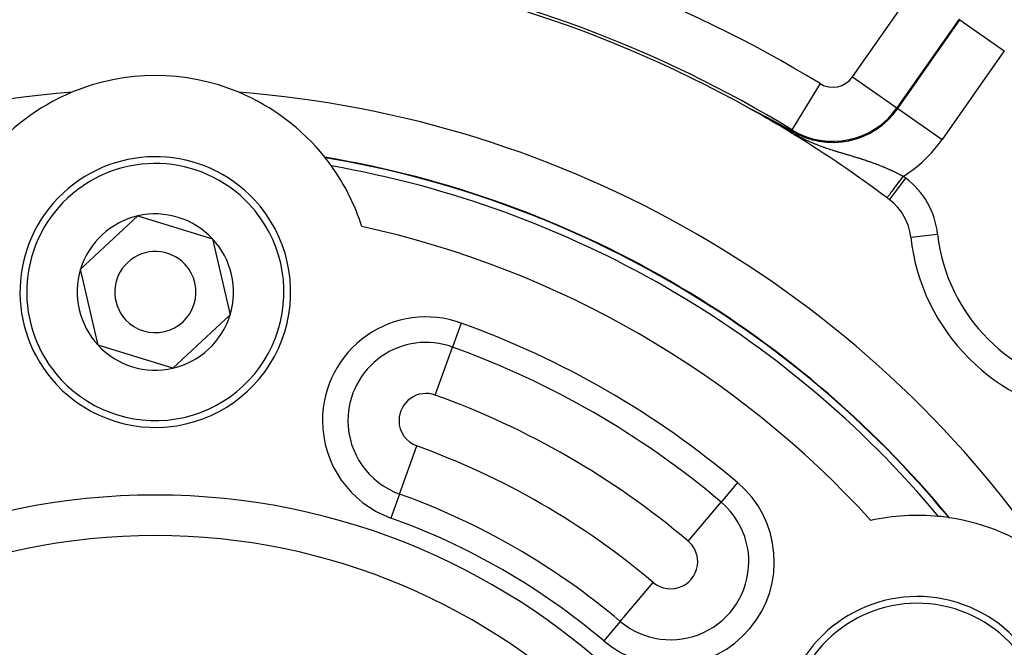
# Model space of a CAD drawing. Extents: x 24 to 816, y -413 to 196.
# Drawn here: x 741 to 777, y -81 to -58 of the extents above; entities that cross this region are included whole.
import ezdxf

# ---------------------------------------------------------------- set-up
doc = ezdxf.new("R2010")
doc.units = 0
doc.linetypes.add('DASHED', pattern=[11.05, 8.7, -2.35])
doc.layers.get('0').update_dxf_attribs({"linetype": 'CONTINUOUS'})
doc.layers.add('NEVIDI', color=4, linetype='DASHED')

msp = doc.modelspace()

# ---------------------------------------------------------------- linework, layer by layer
at = {"color": 2}
for p, q in [((768.002175, -61.134294), (768.002221, -61.134301)), ((768.002221, -61.134301), (768.002577, -61.134385)), ((768.002577, -61.134385), (768.003066, -61.13454)), ((768.003066, -61.13454), (768.003682, -61.134762)), ((768.003682, -61.134762), (768.004421, -61.13505)), ((768.004421, -61.13505), (768.005278, -61.1354)), ((768.005278, -61.1354), (768.006245, -61.135809)), ((768.006245, -61.135809), (768.00732, -61.136276)), ((768.00732, -61.136276), (768.008497, -61.136796)), ((768.011599, -61.140824), (768.008104, -61.138714)), ((768.008497, -61.136796), (768.009772, -61.137369)), ((768.009772, -61.137369), (768.011141, -61.137992)), ((768.011141, -61.137992), (768.012601, -61.138663)), ((768.013149, -61.141706), (768.011599, -61.140824)), ((768.012601, -61.138663), (768.014147, -61.139381)), ((768.014147, -61.139381), (768.014952, -61.139756)), ((768.014952, -61.139756), (768.016693, -61.140574)), ((768.016693, -61.140574), (768.017254, -61.140838)), ((768.017254, -61.140838), (768.017487, -61.140948)), ((768.017487, -61.140948), (768.019275, -61.141795)), ((768.019275, -61.141795), (768.021139, -61.142682)), ((768.021139, -61.142682), (768.023077, -61.143609)), ((768.023077, -61.143609), (768.025085, -61.144574)), ((768.025085, -61.144574), (768.027161, -61.145576)), ((768.027161, -61.145576), (768.029301, -61.146612)), ((768.029301, -61.146612), (768.031502, -61.147681)), ((768.031502, -61.147681), (768.033761, -61.148781)), ((768.033761, -61.148781), (768.036076, -61.149911)), ((768.036076, -61.149911), (768.038441, -61.151069)), ((768.038441, -61.151069), (768.038986, -61.151336)), ((768.038986, -61.151336), (768.040856, -61.152253)), ((768.040856, -61.152253), (768.043316, -61.153462)), ((768.043316, -61.153462), (768.045822, -61.154695)), ((768.045822, -61.154695), (768.046622, -61.155089)), ((768.046622, -61.155089), (768.048371, -61.155951)), ((768.048371, -61.155951), (768.050962, -61.157231)), ((768.050962, -61.157231), (768.053593, -61.158532)), ((768.053593, -61.158532), (768.056264, -61.159855)), ((768.056264, -61.159855), (768.058973, -61.161199)), ((768.058973, -61.161199), (768.061719, -61.162562)), ((768.061719, -61.162562), (768.064034, -61.163713)), ((768.064034, -61.163713), (768.0645, -61.163945)), ((768.0645, -61.163945), (768.067315, -61.165347)), ((768.067315, -61.165347), (768.070162, -61.166766)), ((768.070162, -61.166766), (768.07304, -61.168202)), ((768.07304, -61.168202), (768.075947, -61.169655)), ((768.075947, -61.169655), (768.078347, -61.170855)), ((768.078347, -61.170855), (768.078883, -61.171123)), ((768.078883, -61.171123), (768.081846, -61.172606)), ((768.081846, -61.172606), (768.084834, -61.174103)), ((768.084834, -61.174103), (768.087846, -61.175613)), ((768.087846, -61.175613), (768.09088, -61.177136)), ((768.09088, -61.177136), (768.093936, -61.178671)), ((768.093936, -61.178671), (768.097011, -61.180216)), ((768.097011, -61.180216), (768.100105, -61.181772)), ((768.100105, -61.181772), (768.103216, -61.183337)), ((768.103216, -61.183337), (768.106344, -61.184912)), ((768.106344, -61.184912), (768.109489, -61.186495)), ((768.109489, -61.186495), (768.111136, -61.187325)), ((768.111136, -61.187325), (768.112649, -61.188088)), ((768.112649, -61.188088), (768.115824, -61.189689)), ((768.115824, -61.189689), (768.11812, -61.190847)), ((768.11812, -61.190847), (768.119014, -61.191298)), ((768.119014, -61.191298), (768.122218, -61.192916)), ((768.122218, -61.192916), (768.125436, -61.194541)), ((768.125436, -61.194541), (768.128666, -61.196173)), ((768.128666, -61.196173), (768.131909, -61.197813)), ((768.131909, -61.197813), (768.135164, -61.199459)), ((768.135164, -61.199459), (768.13843, -61.201112)), ((768.13843, -61.201112), (768.141707, -61.202771)), ((768.141707, -61.202771), (768.144422, -61.204147)), ((768.144422, -61.204147), (768.146135, -61.205015)), ((768.146135, -61.205015), (768.148292, -61.206108)), ((768.148292, -61.206108), (768.151598, -61.207784)), ((768.151598, -61.207784), (768.154913, -61.209466)), ((768.154913, -61.209466), (768.155577, -61.209803)), ((768.155577, -61.209803), (768.158237, -61.211153)), ((768.158237, -61.211153), (768.161569, -61.212845)), ((768.161569, -61.212845), (768.164909, -61.214541)), ((768.164909, -61.214541), (768.168255, -61.216242)), ((768.168255, -61.216242), (768.171609, -61.217947)), ((768.171609, -61.217947), (768.174451, -61.219392)), ((768.174451, -61.219392), (768.177913, -61.221154)), ((768.177913, -61.221154), (768.178334, -61.221368)), ((768.178334, -61.221368), (768.181705, -61.223084)), ((768.181705, -61.223084), (768.185081, -61.224803)), ((768.185081, -61.224803), (768.188462, -61.226525)), ((768.188462, -61.226525), (768.191847, -61.22825)), ((768.191847, -61.22825), (768.195236, -61.229977)), ((768.195236, -61.229977), (768.198628, -61.231707)), ((768.198628, -61.231707), (768.202023, -61.233439)), ((768.202023, -61.233439), (768.202937, -61.233905)), ((768.202937, -61.233905), (768.20542, -61.235172)), ((768.20542, -61.235172), (768.208819, -61.236907)), ((768.208819, -61.236907), (768.211654, -61.238354)), ((768.211654, -61.238354), (768.212221, -61.238644)), ((768.212221, -61.238644), (768.215623, -61.240382)), ((768.215623, -61.240382), (768.219026, -61.24212)), ((768.219026, -61.24212), (768.22243, -61.24386)), ((768.22243, -61.24386), (768.225835, -61.245599)), ((768.225835, -61.245599), (768.229239, -61.24734)), ((768.229239, -61.24734), (768.231595, -61.248544)), ((768.231595, -61.248544), (768.232642, -61.24908)), ((768.232642, -61.24908), (768.236045, -61.25082)), ((768.236045, -61.25082), (768.239447, -61.252561)), ((768.239447, -61.252561), (768.242848, -61.254301)), ((768.242848, -61.254301), (768.24554, -61.255679)), ((768.24554, -61.255679), (768.246249, -61.256042)), ((768.246249, -61.256042), (768.249648, -61.257782)), ((768.249648, -61.257782), (768.253045, -61.259522)), ((768.253045, -61.259522), (768.256442, -61.261261)), ((768.256442, -61.261261), (768.259836, -61.263)), ((768.259836, -61.263), (768.260097, -61.263134)), ((768.260097, -61.263134), (768.263229, -61.264739)), ((768.263229, -61.264739), (768.26662, -61.266477)), ((768.26662, -61.266477), (768.270009, -61.268214)), ((768.270009, -61.268214), (768.273395, -61.269951)), ((768.273395, -61.269951), (768.27678, -61.271687)), ((768.27678, -61.271687), (768.279316, -61.272988)), ((768.279316, -61.272988), (768.280161, -61.273422)), ((768.280161, -61.273422), (768.28354, -61.275156)), ((768.28354, -61.275156), (768.286917, -61.276889)), ((768.286917, -61.276889), (768.288671, -61.277789)), ((768.288671, -61.277789), (768.29029, -61.278621)), ((768.29029, -61.278621), (768.29366, -61.280351)), ((768.29366, -61.280351), (768.297027, -61.282081)), ((768.297027, -61.282081), (768.300391, -61.283809)), ((768.300391, -61.283809), (768.303751, -61.285536)), ((768.303751, -61.285536), (768.307107, -61.287261)), ((768.307107, -61.287261), (768.31046, -61.288985)), ((768.31046, -61.288985), (768.313226, -61.290407)), ((768.313226, -61.290407), (768.317153, -61.292427)), ((768.317153, -61.292427), (768.320493, -61.294145)), ((768.320493, -61.294145), (768.323829, -61.295862)), ((768.323829, -61.295862), (768.32716, -61.297577)), ((768.32716, -61.297577), (768.330487, -61.299289)), ((768.330487, -61.299289), (768.33381, -61.301)), ((768.33381, -61.301), (768.337127, -61.302709)), ((768.337127, -61.302709), (768.33773, -61.303019)), ((768.33773, -61.303019), (768.34044, -61.304415)), ((768.34044, -61.304415), (768.343748, -61.30612)), ((768.343748, -61.30612), (768.345527, -61.307037)), ((768.345527, -61.307037), (768.347051, -61.307822)), ((768.347051, -61.307822), (768.350349, -61.309522)), ((768.350349, -61.309522), (768.353642, -61.31122)), ((768.353642, -61.31122), (768.35693, -61.312916)), ((768.35693, -61.312916), (768.360213, -61.314609)), ((768.360213, -61.314609), (768.36349, -61.3163)), ((768.36349, -61.3163), (768.366762, -61.317989)), ((768.366762, -61.317989), (768.370028, -61.319675)), ((768.370028, -61.319675), (768.373289, -61.321358)), ((768.373289, -61.321358), (768.37381, -61.321628)), ((768.37381, -61.321628), (768.376544, -61.32304)), ((768.376544, -61.32304), (768.379793, -61.324718)), ((768.379793, -61.324718), (768.380973, -61.325328)), ((768.380973, -61.325328), (768.383037, -61.326394)), ((768.383037, -61.326394), (768.386274, -61.328067)), ((768.386274, -61.328067), (768.389506, -61.329738)), ((768.389506, -61.329738), (768.392732, -61.331406)), ((768.392732, -61.331406), (768.395951, -61.333071)), ((768.395951, -61.333071), (768.399165, -61.334733)), ((768.399165, -61.334733), (768.401987, -61.336194)), ((768.401987, -61.336194), (768.402372, -61.336393)), ((768.402372, -61.336393), (768.405572, -61.338049)), ((768.405572, -61.338049), (768.408766, -61.339703)), ((768.408766, -61.339703), (768.411954, -61.341353)), ((768.411954, -61.341353), (768.41499, -61.342926)), ((768.41499, -61.342926), (768.415135, -61.343)), ((768.415135, -61.343), (768.418309, -61.344645)), ((768.418309, -61.344645), (768.421476, -61.346286)), ((768.421476, -61.346286), (768.424637, -61.347924)), ((768.424637, -61.347924), (768.42779, -61.349558)), ((768.42779, -61.349558), (768.43002, -61.350714)), ((768.43002, -61.350714), (768.430937, -61.351189)), ((768.430937, -61.351189), (768.434076, -61.352817)), ((768.434076, -61.352817), (768.437208, -61.354442)), ((768.437208, -61.354442), (768.440333, -61.356063)), ((768.440333, -61.356063), (768.44345, -61.35768)), ((768.44345, -61.35768), (768.44656, -61.359294)), ((768.44656, -61.359294), (768.448924, -61.360522)), ((768.448924, -61.360522), (768.449662, -61.360905)), ((768.449662, -61.360905), (768.452757, -61.362511)), ((768.452757, -61.362511), (768.455844, -61.364114)), ((768.455844, -61.364114), (768.457897, -61.365181)), ((768.457897, -61.365181), (768.458923, -61.365713)), ((768.458923, -61.365713), (768.461994, -61.367309)), ((768.461994, -61.367309), (768.465057, -61.3689)), ((768.465057, -61.3689), (768.468112, -61.370487)), ((768.468112, -61.370487), (768.471159, -61.372071)), ((768.471159, -61.372071), (768.474198, -61.373651)), ((768.474198, -61.373651), (768.477229, -61.375226)), ((768.477229, -61.375226), (768.480251, -61.376798)), ((768.480251, -61.376798), (768.482835, -61.378142)), ((768.482835, -61.378142), (768.485521, -61.379539)), ((768.485521, -61.379539), (768.486272, -61.37993)), ((768.486272, -61.37993), (768.489269, -61.381489)), ((768.489269, -61.381489), (768.492259, -61.383045)), ((768.492259, -61.383045), (768.49524, -61.384597)), ((768.49524, -61.384597), (768.496863, -61.385442)), ((768.496863, -61.385442), (768.498213, -61.386145)), ((768.498213, -61.386145), (768.501178, -61.387688)), ((768.501178, -61.387688), (768.504134, -61.389228)), ((768.504134, -61.389228), (768.507083, -61.390764)), ((768.507083, -61.390764), (768.510022, -61.392295)), ((768.510022, -61.392295), (768.512953, -61.393823)), ((768.512953, -61.393823), (768.516897, -61.395878)), ((768.516897, -61.395878), (768.518791, -61.396865)), ((768.518791, -61.396865), (768.521696, -61.398381)), ((768.521696, -61.398381), (768.524594, -61.399892)), ((768.524594, -61.399892), (768.527483, -61.401398)), ((768.527483, -61.401398), (768.530363, -61.402901)), ((768.530363, -61.402901), (768.533235, -61.4044)), ((768.533235, -61.4044), (768.536098, -61.405894)), ((768.536098, -61.405894), (768.538952, -61.407384)), ((768.538952, -61.407384), (768.540314, -61.408095)), ((768.540314, -61.408095), (768.541798, -61.40887)), ((768.541798, -61.40887), (768.544635, -61.410352)), ((768.544635, -61.410352), (768.547464, -61.411829)), ((768.547464, -61.411829), (768.550283, -61.413302)), ((768.550283, -61.413302), (768.551024, -61.413689)), ((768.551024, -61.413689), (768.553094, -61.414771)), ((768.553094, -61.414771), (768.555896, -61.416236)), ((768.555896, -61.416236), (768.558689, -61.417696)), ((768.558689, -61.417696), (768.561474, -61.419152)), ((768.561474, -61.419152), (768.564249, -61.420603)), ((768.564249, -61.420603), (768.567016, -61.42205)), ((768.567016, -61.42205), (768.567376, -61.422238)), ((768.567376, -61.422238), (768.569773, -61.423493)), ((768.569773, -61.423493), (768.572521, -61.424931)), ((768.572521, -61.424931), (768.575261, -61.426364)), ((768.575261, -61.426364), (768.577991, -61.427793)), ((768.577991, -61.427793), (768.580712, -61.429218)), ((768.580712, -61.429218), (768.583424, -61.430638)), ((768.583424, -61.430638), (768.585274, -61.431607)), ((768.585274, -61.431607), (768.586127, -61.432053)), ((768.586127, -61.432053), (768.58882, -61.433464)), ((768.58882, -61.433464), (768.591505, -61.43487)), ((768.591505, -61.43487), (768.59418, -61.436272)), ((768.59418, -61.436272), (768.596846, -61.437669)), ((768.596846, -61.437669), (768.599503, -61.439061)), ((768.599503, -61.439061), (768.602151, -61.44045)), ((768.602151, -61.44045), (768.60479, -61.441833)), ((768.60479, -61.441833), (768.60742, -61.443212)), ((768.60742, -61.443212), (768.610042, -61.444587)), ((768.610042, -61.444587), (768.612654, -61.445957)), ((768.612654, -61.445957), (768.615257, -61.447323)), ((768.615257, -61.447323), (768.617851, -61.448685)), ((768.617851, -61.448685), (768.619719, -61.449665)), ((768.619719, -61.449665), (768.620906, -61.450288)), ((768.620906, -61.450288), (768.624792, -61.452328)), ((768.624792, -61.452328), (768.625581, -61.452743)), ((768.625581, -61.452743), (768.628141, -61.454087)), ((768.628141, -61.454087), (768.630691, -61.455426)), ((768.630691, -61.455426), (768.633233, -61.456762)), ((768.633233, -61.456762), (768.635765, -61.458093)), ((768.635765, -61.458093), (768.63829, -61.459419)), ((768.63829, -61.459419), (768.640805, -61.460742)), ((768.640805, -61.460742), (768.643312, -61.46206)), ((768.643312, -61.46206), (768.645811, -61.463374)), ((768.645811, -61.463374), (768.647306, -61.46416)), ((773.45885, -61.124367), (773.459873, -61.125083)), ((773.492471, -61.147908), (773.493494, -61.148624)), ((768.647306, -61.46416), (768.648301, -61.464683)), ((768.648301, -61.464683), (768.650782, -61.465989)), ((768.650782, -61.465989), (768.653254, -61.46729)), ((768.653254, -61.46729), (768.65427, -61.467825)), ((768.65427, -61.467825), (768.655719, -61.468587)), ((768.655719, -61.468587), (768.658174, -61.46988)), ((768.658174, -61.46988), (768.660621, -61.471168)), ((768.660621, -61.471168), (768.66306, -61.472453)), ((768.66306, -61.472453), (768.66549, -61.473733)), ((768.66549, -61.473733), (768.667912, -61.475009)), ((768.667912, -61.475009), (768.670326, -61.47628)), ((768.670326, -61.47628), (768.672731, -61.477548)), ((768.672731, -61.477548), (768.673571, -61.477991)), ((768.673571, -61.477991), (768.675127, -61.478812)), ((768.675127, -61.478812), (768.677516, -61.480071)), ((768.677516, -61.480071), (768.679896, -61.481326)), ((768.679896, -61.481326), (768.682267, -61.482577)), ((768.682267, -61.482577), (768.684631, -61.483824)), ((768.684631, -61.483824), (768.686986, -61.485067)), ((768.686986, -61.485067), (768.689186, -61.486228)), ((768.689186, -61.486228), (768.689333, -61.486306)), ((768.689333, -61.486306), (768.691671, -61.48754)), ((768.691671, -61.48754), (768.694002, -61.488771)), ((768.694002, -61.488771), (768.696324, -61.489997)), ((768.696324, -61.489997), (768.698638, -61.49122)), ((768.698638, -61.49122), (768.699561, -61.491707)), ((768.699561, -61.491707), (768.700943, -61.492438)), ((768.700943, -61.492438), (768.703241, -61.493652)), ((768.703241, -61.493652), (768.70553, -61.494862)), ((768.70553, -61.494862), (768.707811, -61.496068)), ((768.707811, -61.496068), (768.710084, -61.49727)), ((768.710084, -61.49727), (768.712349, -61.498468)), ((768.712349, -61.498468), (768.714606, -61.499662)), ((768.714606, -61.499662), (768.716854, -61.500851)), ((768.716854, -61.500851), (768.719095, -61.502037)), ((768.719095, -61.502037), (768.721327, -61.503219)), ((768.721327, -61.503219), (768.723552, -61.504396)), ((768.723552, -61.504396), (768.724439, -61.504866)), ((768.724439, -61.504866), (768.725285, -61.505314)), ((768.725285, -61.505314), (768.727793, -61.506642)), ((768.727793, -61.506642), (768.727976, -61.506739)), ((768.727976, -61.506739), (768.730177, -61.507904)), ((768.730177, -61.507904), (768.732369, -61.509066)), ((768.732369, -61.509066), (768.734553, -61.510223)), ((768.734553, -61.510223), (768.736729, -61.511376)), ((768.736729, -61.511376), (768.738897, -61.512525)), ((768.738897, -61.512525), (768.741057, -61.513671)), ((768.741057, -61.513671), (768.74321, -61.514812)), ((768.74321, -61.514812), (768.745354, -61.515949)), ((768.745354, -61.515949), (768.74749, -61.517082)), ((768.74749, -61.517082), (768.749619, -61.518211)), ((768.749619, -61.518211), (768.750798, -61.518837)), ((768.750798, -61.518837), (768.75174, -61.519336)), ((768.75174, -61.519336), (768.753853, -61.520458)), ((768.753853, -61.520458), (768.755958, -61.521575)), ((768.755958, -61.521575), (768.758056, -61.522689)), ((768.758056, -61.522689), (768.759997, -61.523719)), ((768.759997, -61.523719), (768.760146, -61.523798)), ((768.760146, -61.523798), (768.762229, -61.524904)), ((768.762229, -61.524904), (768.764304, -61.526006)), ((768.764304, -61.526006), (768.766372, -61.527105)), ((768.766372, -61.527105), (768.768432, -61.528199)), ((768.768432, -61.528199), (768.770485, -61.52929)), ((768.770485, -61.52929), (768.77253, -61.530377)), ((768.77253, -61.530377), (768.774569, -61.531461)), ((768.774569, -61.531461), (768.776149, -61.532301)), ((768.776149, -61.532301), (768.7766, -61.532541)), ((768.7766, -61.532541), (768.778623, -61.533617)), ((768.778623, -61.533617), (768.78064, -61.53469)), ((768.78064, -61.53469), (768.782649, -61.535759)), ((768.782649, -61.535759), (768.784652, -61.536824)), ((768.784652, -61.536824), (768.786647, -61.537886)), ((768.786647, -61.537886), (768.788635, -61.538944)), ((768.788635, -61.538944), (768.790617, -61.539999)), ((768.790617, -61.539999), (768.792591, -61.54105)), ((768.792591, -61.54105), (768.794558, -61.542098)), ((768.794558, -61.542098), (768.796067, -61.542902)), ((768.796067, -61.542902), (768.796519, -61.543143)), ((768.796519, -61.543143), (768.798473, -61.544184)), ((768.798473, -61.544184), (768.80042, -61.545222)), ((768.80042, -61.545222), (768.80122, -61.545648)), ((768.80122, -61.545648), (768.80236, -61.546256)), ((768.80236, -61.546256), (768.804294, -61.547287)), ((768.804294, -61.547287), (768.806221, -61.548314)), ((768.806221, -61.548314), (768.808141, -61.549339)), ((768.808141, -61.549339), (768.810055, -61.550359)), ((768.810055, -61.550359), (768.811963, -61.551377)), ((768.811963, -61.551377), (768.812109, -61.551455)), ((768.812109, -61.551455), (768.813863, -61.552392)), ((768.813863, -61.552392), (768.815758, -61.553403)), ((768.815758, -61.553403), (768.817646, -61.554411)), ((768.817646, -61.554411), (768.819527, -61.555416)), ((768.819527, -61.555416), (768.821402, -61.556417)), ((768.821402, -61.556417), (768.823271, -61.557416)), ((768.823271, -61.557416), (768.825134, -61.558411)), ((768.825134, -61.558411), (768.826063, -61.558907)), ((768.826063, -61.558907), (768.82699, -61.559403)), ((768.82699, -61.559403), (768.82884, -61.560392)), ((768.82884, -61.560392), (768.830684, -61.561378)), ((768.830684, -61.561378), (768.832522, -61.562361)), ((768.832522, -61.562361), (768.832828, -61.562525)), ((768.832828, -61.562525), (768.834354, -61.563341)), ((768.834354, -61.563341), (768.836179, -61.564318)), ((768.836179, -61.564318), (768.837999, -61.565292)), ((768.837999, -61.565292), (768.839813, -61.566263)), ((768.839813, -61.566263), (768.84162, -61.567231)), ((768.84162, -61.567231), (768.843422, -61.568195)), ((768.843422, -61.568195), (768.845218, -61.569158)), ((768.845218, -61.569158), (768.847008, -61.570117)), ((768.847008, -61.570117), (768.848793, -61.571073)), ((768.848793, -61.571073), (768.850571, -61.572026)), ((768.850571, -61.572026), (768.850682, -61.572086)), ((768.850682, -61.572086), (768.852344, -61.572977)), ((768.852344, -61.572977), (768.854111, -61.573925)), ((768.854111, -61.573925), (768.855873, -61.57487)), ((768.855873, -61.57487), (768.857629, -61.575812)), ((768.857629, -61.575812), (768.859379, -61.576751)), ((768.859379, -61.576751), (768.861124, -61.577688)), ((768.861124, -61.577688), (768.862863, -61.578622)), ((768.862863, -61.578622), (768.864596, -61.579553)), ((768.864596, -61.579553), (768.866325, -61.580481)), ((768.866325, -61.580481), (768.868048, -61.581407)), ((768.868048, -61.581407), (768.869765, -61.58233)), ((768.869765, -61.58233), (768.870388, -61.582665)), ((768.870388, -61.582665), (768.871477, -61.583251)), ((768.871477, -61.583251), (768.873184, -61.584169)), ((768.873184, -61.584169), (768.874886, -61.585084)), ((768.874886, -61.585084), (768.875112, -61.585206)), ((768.875112, -61.585206), (768.876582, -61.585997)), ((768.876582, -61.585997), (768.878273, -61.586907)), ((768.878273, -61.586907), (768.879959, -61.587814)), ((768.879959, -61.587814), (768.88164, -61.588719)), ((768.88164, -61.588719), (768.883315, -61.589622)), ((768.883315, -61.589622), (768.883554, -61.58975)), ((768.883554, -61.58975), (768.884986, -61.590522)), ((768.884986, -61.590522), (768.886651, -61.591419)), ((768.886651, -61.591419), (768.888312, -61.592314)), ((768.888312, -61.592314), (768.889967, -61.593207)), ((768.889967, -61.593207), (768.891618, -61.594097)), ((768.891618, -61.594097), (768.893263, -61.594984)), ((768.893263, -61.594984), (768.894904, -61.59587)), ((768.894904, -61.59587), (768.89654, -61.596752)), ((768.89654, -61.596752), (768.898171, -61.597633)), ((768.898171, -61.597633), (768.899449, -61.598323)), ((768.899449, -61.598323), (768.899797, -61.598511)), ((768.899797, -61.598511), (768.901418, -61.599386)), ((768.901418, -61.599386), (768.903034, -61.600259)), ((768.903034, -61.600259), (768.904646, -61.60113)), ((768.904646, -61.60113), (768.906253, -61.601999)), ((768.906253, -61.601999), (768.907855, -61.602865)), ((768.907855, -61.602865), (768.908974, -61.60347)), ((768.908974, -61.60347), (768.909453, -61.603728)), ((768.909453, -61.603728), (768.911046, -61.60459)), ((768.911046, -61.60459), (768.912634, -61.605449)), ((768.912634, -61.605449), (768.914218, -61.606306)), ((768.914218, -61.606306), (768.915797, -61.60716)), ((768.915797, -61.60716), (768.917371, -61.608013)), ((768.917371, -61.608013), (768.918942, -61.608863)), ((768.918942, -61.608863), (768.920507, -61.609711)), ((768.920507, -61.609711), (768.922068, -61.610556)), ((768.922068, -61.610556), (768.923521, -61.611343)), ((768.923521, -61.611343), (768.923625, -61.611399)), ((768.923625, -61.611399), (768.925177, -61.612241)), ((768.925177, -61.612241), (768.926725, -61.613079)), ((768.926725, -61.613079), (768.928269, -61.613916)), ((768.928269, -61.613916), (768.929808, -61.614751)), ((768.929808, -61.614751), (768.931343, -61.615583)), ((768.931343, -61.615583), (768.932873, -61.616413)), ((768.932873, -61.616413), (768.9344, -61.617241)), ((768.9344, -61.617241), (768.935922, -61.618067)), ((768.935922, -61.618067), (768.93744, -61.618891)), ((768.93744, -61.618891), (768.938953, -61.619713)), ((768.938953, -61.619713), (768.940463, -61.620533)), ((768.940463, -61.620533), (768.941969, -61.62135)), ((768.941969, -61.62135), (768.94347, -61.622166)), ((768.94347, -61.622166), (768.944967, -61.622979)), ((768.944967, -61.622979), (768.945608, -61.623327)), ((768.945608, -61.623327), (768.947525, -61.624369)), ((768.947525, -61.624369), (768.948879, -61.625105)), ((768.948879, -61.625105), (768.949435, -61.625407)), ((768.949435, -61.625407), (768.950917, -61.626213)), ((768.950917, -61.626213), (768.952394, -61.627016)), ((768.952394, -61.627016), (768.953868, -61.627818)), ((768.953868, -61.627818), (768.955338, -61.628617)), ((768.955338, -61.628617), (768.956804, -61.629415)), ((768.956804, -61.629415), (768.958266, -61.630211)), ((768.958266, -61.630211), (768.959724, -61.631004)), ((768.959724, -61.631004), (768.961178, -61.631796)), ((768.961178, -61.631796), (768.962629, -61.632586)), ((768.962629, -61.632586), (768.964076, -61.633374)), ((768.964076, -61.633374), (768.96552, -61.63416)), ((768.96552, -61.63416), (768.966959, -61.634945)), ((768.966959, -61.634945), (768.968396, -61.635727)), ((768.968396, -61.635727), (768.969828, -61.636508)), ((768.969828, -61.636508), (768.971257, -61.637287)), ((768.971257, -61.637287), (768.971367, -61.637347)), ((768.971367, -61.637347), (768.972683, -61.638064)), ((768.972683, -61.638064), (768.974105, -61.63884)), ((768.974105, -61.63884), (768.975523, -61.639614)), ((768.975523, -61.639614), (768.976938, -61.640386)), ((768.976938, -61.640386), (768.97835, -61.641156)), ((768.97835, -61.641156), (768.979758, -61.641924)), ((768.979758, -61.641924), (768.981163, -61.642691)), ((768.981163, -61.642691), (768.982565, -61.643457)), ((768.982565, -61.643457), (768.983963, -61.64422)), ((768.983963, -61.64422), (768.985358, -61.644982)), ((768.985358, -61.644982), (768.98675, -61.645742)), ((768.98675, -61.645742), (768.988139, -61.646501)), ((768.988139, -61.646501), (768.989524, -61.647258)), ((768.989524, -61.647258), (768.990389, -61.647731)), ((768.990389, -61.647731), (768.990907, -61.648014)), ((768.990907, -61.648014), (768.992286, -61.648768)), ((768.992286, -61.648768), (768.993662, -61.64952)), ((768.993662, -61.64952), (768.995035, -61.650271)), ((768.995035, -61.650271), (768.996405, -61.651021)), ((768.996405, -61.651021), (768.997772, -61.651769)), ((768.997772, -61.651769), (768.999136, -61.652515)), ((768.999136, -61.652515), (769.000498, -61.653261)), ((769.000498, -61.653261), (769.000886, -61.653473)), ((769.000886, -61.653473), (769.001856, -61.654004)), ((769.001856, -61.654004), (769.003211, -61.654747)), ((769.003211, -61.654747), (769.004564, -61.655487)), ((769.004564, -61.655487), (769.005914, -61.656227)), ((769.005914, -61.656227), (769.007261, -61.656965)), ((769.007261, -61.656965), (769.008605, -61.657702)), ((769.008605, -61.657702), (769.009947, -61.658438)), ((769.009947, -61.658438), (769.011286, -61.659172)), ((769.011286, -61.659172), (769.012622, -61.659905)), ((769.012622, -61.659905), (769.013956, -61.660637)), ((769.013956, -61.660637), (769.015287, -61.661367)), ((769.015287, -61.661367), (769.016616, -61.662096)), ((769.016616, -61.662096), (769.017942, -61.662825)), ((769.017942, -61.662825), (769.018714, -61.663249)), ((769.018714, -61.663249), (769.019265, -61.663552)), ((769.019265, -61.663552), (769.020587, -61.664277)), ((769.020587, -61.664277), (769.021906, -61.665002)), ((769.021906, -61.665002), (769.023222, -61.665726)), ((769.023222, -61.665726), (769.024536, -61.666448)), ((769.024536, -61.666448), (769.025848, -61.667169)), ((769.025848, -61.667169), (769.027158, -61.66789)), ((769.027158, -61.66789), (769.028465, -61.668609)), ((769.028465, -61.668609), (769.02977, -61.669327)), ((769.02977, -61.669327), (769.031073, -61.670045)), ((769.031073, -61.670045), (769.032374, -61.670761)), ((769.032374, -61.670761), (769.033673, -61.671477)), ((769.033673, -61.671477), (769.033858, -61.671579)), ((769.033858, -61.671579), (769.03497, -61.672191)), ((769.03497, -61.672191), (769.036264, -61.672905)), ((769.036264, -61.672905), (769.037557, -61.673618)), ((769.037557, -61.673618), (769.038848, -61.67433)), ((769.038848, -61.67433), (769.040137, -61.675041)), ((769.040137, -61.675041), (769.041424, -61.675751)), ((769.041424, -61.675751), (769.042281, -61.676224)), ((769.042281, -61.676224), (769.042709, -61.676461)), ((769.042709, -61.676461), (769.043993, -61.67717)), ((769.043993, -61.67717), (769.045275, -61.677878)), ((769.045275, -61.677878), (769.046555, -61.678586)), ((769.046555, -61.678586), (769.047834, -61.679292)), ((769.047834, -61.679292), (769.049111, -61.679999)), ((769.049111, -61.679999), (769.050386, -61.680704)), ((769.050386, -61.680704), (769.051388, -61.681259)), ((769.051388, -61.681259), (769.05166, -61.68141)), ((769.05166, -61.68141), (769.052933, -61.682114)), ((769.052933, -61.682114), (769.054204, -61.682818)), ((769.054204, -61.682818), (769.055474, -61.683522)), ((769.055474, -61.683522), (769.056743, -61.684225)), ((769.056743, -61.684225), (769.05801, -61.684928)), ((769.05801, -61.684928), (769.059276, -61.68563)), ((769.059276, -61.68563), (769.060541, -61.686332)), ((769.060541, -61.686332), (769.061804, -61.687034)), ((769.061804, -61.687034), (769.063067, -61.687735)), ((769.063067, -61.687735), (769.064328, -61.688437)), ((769.064328, -61.688437), (769.065589, -61.689137)), ((769.065589, -61.689137), (769.065932, -61.689329)), ((769.065932, -61.689329), (769.066848, -61.689838)), ((769.066848, -61.689838), (769.068107, -61.690539)), ((769.068107, -61.690539), (769.069365, -61.691239)), ((769.069365, -61.691239), (769.070622, -61.691939)), ((769.070622, -61.691939), (769.071878, -61.692639)), ((769.071878, -61.692639), (769.073133, -61.693339)), ((769.073133, -61.693339), (769.074388, -61.694039)), ((769.074388, -61.694039), (769.075642, -61.694739)), ((769.075642, -61.694739), (769.076895, -61.695439)), ((769.076895, -61.695439), (769.078148, -61.696139)), ((769.078148, -61.696139), (769.0794, -61.696839)), ((769.0794, -61.696839), (769.080116, -61.697239)), ((769.080116, -61.697239), (769.080652, -61.697539)), ((769.080652, -61.697539), (769.081904, -61.698239)), ((769.081904, -61.698239), (769.083155, -61.69894)), ((769.083155, -61.69894), (769.084406, -61.699641)), ((769.084406, -61.699641), (769.085656, -61.700341)), ((769.085656, -61.700341), (769.086906, -61.701043)), ((769.086906, -61.701043), (769.088156, -61.701744)), ((769.088156, -61.701744), (769.089406, -61.702446)), ((769.089406, -61.702446), (769.089927, -61.702739)), ((769.089927, -61.702739), (769.090656, -61.703148)), ((769.090656, -61.703148), (769.091906, -61.703851)), ((769.091906, -61.703851), (769.093156, -61.704554)), ((769.093154, -61.70455), (769.261712, -61.798786)), ((769.261712, -61.798786), (769.35711, -61.852482)), ((769.35711, -61.852482), (769.531538, -61.951379)), ((769.531538, -61.951379), (769.56159, -61.968515)), ((769.582985, -61.933488), (769.582334, -61.934554)), ((753.069186, -64.055552), (753.052434, -64.04588)), ((753.052434, -64.04588), (753.069186, -64.055552)), ((743.309809, -67.083093), (745.4224, -65.115787)), ((745.4224, -65.115787), (748.182433, -65.961691)), ((748.182433, -65.961691), (748.829874, -68.774901)), ((743.957251, -69.896303), (743.309809, -67.083093)), ((748.829874, -68.774901), (746.717284, -70.742208)), ((746.717284, -70.742208), (743.957251, -69.896303)), ((774.09045, -76.192184), (774.070444, -76.180634)), ((774.070444, -76.180634), (774.09045, -76.192184))]:
    msp.add_line(p, q, dxfattribs=at)
for centre, radius, start, end in [((746.069842, -100.428997), 60, 10.328438, 169.671562), ((746.069842, -100.428997), 45, 60.815135, 85.90432), ((746.069842, -67.928997), 8, 67.308622, 112.691378), ((746.069842, -100.428997), 40, 94.424964, 145.575036), ((746.069842, -67.928997), 8, 112.691378, 141.494032), ((746.069842, -67.928997), 8, 38.505968, 67.308622), ((746.069842, -100.428997), 40, 34.424964, 85.575036), ((746.069842, -100.428997), 45, 58.448725, 60.815135), ((771.090229, -59.46584), 2.931378, 237.908, 325), ((771.090229, -59.46584), 2.932596, 238.583322, 325), ((771.090229, -59.46584), 2.8928, 238.583322, 325), ((746.069842, -100.428997), 45, 53.084933, 58.421618), ((746.069842, -67.928997), 5, 42.960566, 222.960566), ((746.069842, -100.428997), 38, 39.482477, 80.517523), ((746.069842, -67.928997), 8, 38.329926, 38.461897), ((746.069842, -67.928997), 8, 35.632292, 38.329926), ((746.069842, -67.928997), 8, 17.598424, 35.632292), ((746.069842, -67.928997), 5, 222.960566, 42.960566), ((746.069842, -100.428997), 45, 52.942609, 53.084933), ((771.982273, -66.113609), 2, 6.284676, 52.942609), ((746.069842, -67.928997), 2.886751, 42.960566, 102.960566), ((746.069842, -67.928997), 2.886751, 102.960566, 162.960566), ((746.069842, -67.928997), 2.886751, 342.960566, 42.960566), ((781.425181, -65.073658), 7.5, 186.284676, 263.715324), ((746.069842, -67.928997), 1.5, 42.960566, 222.960566), ((746.069842, -67.928997), 1.5, 222.960566, 42.960566), ((746.069842, -67.928997), 2.886751, 162.960566, 222.960566), ((746.069842, -67.928997), 2.886751, 282.960566, 342.960566), ((746.069842, -67.928997), 2.886751, 222.960566, 282.960566), ((774.215667, -84.178997), 8, 84.367708, 102.401576), ((774.215667, -84.178997), 8, 81.670074, 84.367708), ((774.215667, -84.178997), 8, 81.538103, 81.670074), ((774.215667, -84.178997), 8, 52.691378, 81.494032), ((746.069842, -100.428997), 23.5, 90, 270), ((746.069842, -100.428997), 23.5, 270, 90), ((774.215667, -84.178997), 5, 342.960566, 162.960566)]:
    msp.add_arc(centre, radius, start, end, dxfattribs=at)
at = {"layer": 'NEVIDI', "color": 7, "linetype": 'CONTINUOUS'}
for p, q in [((771.822566, -59.978628), (774.12102, -56.696097)), ((775.758326, -57.842551), (773.459873, -61.125083)), ((773.492471, -61.147908), (775.790925, -57.865377)), ((775.758326, -57.842551), (775.790925, -57.865377)), ((775.790925, -57.865377), (777.428231, -59.011831)), ((777.428231, -59.011831), (775.129777, -62.294362)), ((771.822566, -59.978628), (773.45885, -61.124367)), ((770.624215, -60.228795), (769.582985, -61.933488)), ((768.008104, -61.138714), (768.003202, -61.135454)), ((773.459873, -61.125083), (773.492471, -61.147908)), ((773.493494, -61.148624), (775.129777, -62.294362)), ((769.093156, -61.704554), (769.135826, -61.7362)), ((769.135826, -61.7362), (769.143797, -61.742046)), ((769.143797, -61.742046), (769.196556, -61.780221)), ((769.196556, -61.780221), (769.204953, -61.786214)), ((769.204953, -61.786214), (769.260617, -61.825376)), ((769.260617, -61.825376), (769.269555, -61.831574)), ((769.269555, -61.831574), (769.328662, -61.871932)), ((769.328662, -61.871932), (769.338083, -61.878265)), ((769.338083, -61.878265), (769.338527, -61.878563)), ((769.338527, -61.878563), (769.400153, -61.919313)), ((769.400153, -61.919313), (769.410256, -61.925883)), ((769.410256, -61.925883), (769.474868, -61.967169)), ((769.474868, -61.967169), (769.485753, -61.974001)), ((769.485753, -61.974001), (769.551688, -62.014649)), ((769.551688, -62.014649), (769.562548, -62.021223)), ((769.582334, -61.934554), (769.56159, -61.968515)), ((769.562548, -62.021223), (769.628524, -62.060437)), ((769.628524, -62.060437), (769.638977, -62.066538)), ((769.638977, -62.066538), (769.680827, -62.09066)), ((769.680827, -62.09066), (769.704892, -62.104313)), ((769.704892, -62.104313), (769.714761, -62.109868)), ((769.714761, -62.109868), (769.778663, -62.145204)), ((769.778663, -62.145204), (769.787877, -62.150211)), ((769.787877, -62.150211), (769.84983, -62.183311)), ((769.84983, -62.183311), (769.858442, -62.187835)), ((769.858442, -62.187835), (769.918893, -62.219083)), ((769.918893, -62.219083), (769.927273, -62.223344)), ((769.927273, -62.223344), (769.985783, -62.252633)), ((769.985783, -62.252633), (769.993875, -62.256621)), ((769.993875, -62.256621), (770.039196, -62.278674)), ((770.039196, -62.278674), (770.050653, -62.284174)), ((770.050653, -62.284174), (770.058558, -62.287952)), ((770.058558, -62.287952), (770.113867, -62.313999)), ((770.113867, -62.313999), (770.121827, -62.317693)), ((770.121827, -62.317693), (770.175723, -62.342344)), ((770.175723, -62.342344), (770.183545, -62.34587)), ((770.183545, -62.34587), (770.236385, -62.369356)), ((770.236385, -62.369356), (770.244069, -62.372724)), ((770.244069, -62.372724), (770.250038, -62.375331)), ((770.250038, -62.375331), (770.295994, -62.395171)), ((770.295994, -62.395171), (770.303543, -62.398391)), ((770.303543, -62.398391), (770.354686, -62.41992)), ((770.354686, -62.41992), (770.362144, -62.423018)), ((770.362144, -62.423018), (770.412579, -62.443704)), ((770.412579, -62.443704), (770.416637, -62.445349)), ((770.416637, -62.445349), (770.419966, -62.446696)), ((770.419966, -62.446696), (770.469683, -62.466577)), ((770.469683, -62.466577), (770.477196, -62.469544)), ((770.477196, -62.469544), (770.526254, -62.488687)), ((770.526254, -62.488687), (770.533708, -62.49156)), ((770.533708, -62.49156), (770.582187, -62.510039)), ((770.582187, -62.510039), (770.589563, -62.512819)), ((770.589563, -62.512819), (770.637546, -62.530701)), ((770.637546, -62.530701), (770.644943, -62.533427)), ((770.644943, -62.533427), (770.692456, -62.550751)), ((770.692456, -62.550751), (770.699701, -62.553364)), ((770.699701, -62.553364), (770.746842, -62.570194)), ((770.746842, -62.570194), (770.754031, -62.572734)), ((770.754031, -62.572734), (770.756652, -62.573659)), ((770.756652, -62.573659), (770.800778, -62.589089)), ((770.800778, -62.589089), (770.807898, -62.591556)), ((770.807898, -62.591556), (770.817031, -62.594711)), ((770.817031, -62.594711), (770.854237, -62.607459)), ((770.854237, -62.607459), (770.861323, -62.609868)), ((770.861323, -62.609868), (770.907199, -62.62533)), ((770.907199, -62.62533), (770.914432, -62.627746)), ((770.914432, -62.627746), (770.959976, -62.642836)), ((770.959976, -62.642836), (770.96694, -62.645125)), ((770.96694, -62.645125), (771.012266, -62.659908)), ((771.012266, -62.659908), (771.019202, -62.662153)), ((771.019202, -62.662153), (771.064113, -62.676585)), ((771.064113, -62.676585), (771.071191, -62.678843)), ((771.071191, -62.678843), (771.11578, -62.692977)), ((771.11578, -62.692977), (771.122593, -62.695122)), ((771.122593, -62.695122), (771.166942, -62.709006)), ((771.166942, -62.709006), (771.173733, -62.71112)), ((771.173733, -62.71112), (771.196324, -62.718129)), ((771.196324, -62.718129), (771.217703, -62.724732)), ((771.217703, -62.724732), (771.224637, -62.726868)), ((771.224637, -62.726868), (771.247703, -62.733953)), ((771.247703, -62.733953), (771.268316, -62.740261)), ((771.268316, -62.740261), (771.274995, -62.7423)), ((771.274995, -62.7423), (771.318467, -62.755521)), ((771.318467, -62.755521), (771.325126, -62.757538)), ((771.325126, -62.757538), (771.368239, -62.770563)), ((771.368239, -62.770563), (771.375047, -62.772614)), ((771.375047, -62.772614), (771.417894, -62.785488)), ((771.417894, -62.785488), (771.424493, -62.787466)), ((771.424493, -62.787466), (771.467064, -62.800201)), ((771.467064, -62.800201), (771.473803, -62.802214)), ((771.473803, -62.802214), (771.515993, -62.814795)), ((771.515993, -62.814795), (771.52268, -62.816787)), ((771.52268, -62.816787), (771.564552, -62.82925)), ((771.564552, -62.82925), (771.571329, -62.831266)), ((771.571329, -62.831266), (771.597946, -62.839182)), ((771.597946, -62.839182), (771.61303, -62.843668)), ((771.61303, -62.843668), (771.619657, -62.845638)), ((771.619657, -62.845638), (771.661143, -62.857979)), ((771.661143, -62.857979), (771.667723, -62.859937)), ((771.667723, -62.859937), (771.708906, -62.872202)), ((771.708906, -62.872202), (771.715501, -62.874168)), ((771.715501, -62.874168), (771.722724, -62.876322)), ((771.722724, -62.876322), (771.756457, -62.886397)), ((771.756457, -62.886397), (771.762958, -62.888342)), ((771.762958, -62.888342), (771.803635, -62.900538)), ((771.803635, -62.900538), (771.810085, -62.902477)), ((771.810085, -62.902477), (771.850442, -62.914637)), ((771.850442, -62.914637), (771.856896, -62.916587)), ((771.856896, -62.916587), (771.897061, -62.928758)), ((752.315926, -62.932351), (752.302765, -62.924752)), ((752.362453, -62.959213), (752.351389, -62.952826)), ((771.897061, -62.928758), (771.903436, -62.930696)), ((771.903436, -62.930696), (771.94333, -62.942865)), ((771.94333, -62.942865), (771.949663, -62.944803)), ((771.949663, -62.944803), (771.971201, -62.951411)), ((771.971201, -62.951411), (771.989298, -62.956981)), ((771.989298, -62.956981), (771.995606, -62.958927)), ((771.995606, -62.958927), (772.035038, -62.971141)), ((772.035038, -62.971141), (772.041298, -62.973089)), ((772.041298, -62.973089), (772.080481, -62.985335)), ((772.080481, -62.985335), (772.086695, -62.987286)), ((772.086695, -62.987286), (772.125589, -62.99956)), ((772.125589, -62.99956), (772.131788, -63.001526)), ((772.131788, -63.001526), (772.170591, -63.013899)), ((772.170591, -63.013899), (772.176836, -63.015902)), ((772.176836, -63.015902), (772.215352, -63.028323)), ((772.215352, -63.028323), (772.221482, -63.030311)), ((772.221482, -63.030311), (772.25985, -63.042833)), ((772.25985, -63.042833), (772.26594, -63.044833)), ((772.26594, -63.044833), (772.271599, -63.046695)), ((772.271599, -63.046695), (772.304058, -63.057431)), ((772.304058, -63.057431), (772.310171, -63.059465)), ((772.310171, -63.059465), (772.321106, -63.063112)), ((772.321106, -63.063112), (772.348216, -63.072207)), ((772.348216, -63.072207), (772.354258, -63.074244)), ((772.354258, -63.074244), (772.392068, -63.087084)), ((772.392068, -63.087084), (772.398092, -63.089144)), ((772.398092, -63.089144), (772.435787, -63.102131)), ((772.435787, -63.102131), (772.441757, -63.104203)), ((772.441757, -63.104203), (772.479345, -63.117341)), ((772.479345, -63.117341), (772.485149, -63.119384)), ((772.485149, -63.119384), (772.522715, -63.132706)), ((772.522715, -63.132706), (772.528672, -63.134834)), ((772.528672, -63.134834), (772.565935, -63.148244)), ((772.565935, -63.148244), (772.571862, -63.150393)), ((772.571862, -63.150393), (772.609002, -63.163959)), ((772.609002, -63.163959), (772.614924, -63.166138)), ((772.614924, -63.166138), (772.651058, -63.179533)), ((772.651058, -63.179533), (772.651976, -63.179876)), ((772.651976, -63.179876), (772.657879, -63.182081)), ((772.657879, -63.182081), (772.694825, -63.195988)), ((772.694825, -63.195988), (772.700713, -63.198221)), ((772.700713, -63.198221), (772.73757, -63.212307)), ((772.73757, -63.212307), (772.743472, -63.21458)), ((772.743472, -63.21458), (772.78024, -63.228848)), ((772.78024, -63.228848), (772.786109, -63.231143)), ((772.786109, -63.231143), (772.822868, -63.245627)), ((772.822868, -63.245627), (772.828702, -63.247943)), ((772.828702, -63.247943), (772.865409, -63.262626)), ((772.865409, -63.262626), (772.871054, -63.264902)), ((772.871054, -63.264902), (772.907743, -63.2798)), ((772.907743, -63.2798), (772.913373, -63.282103)), ((772.913373, -63.282103), (772.949786, -63.297113)), ((772.949786, -63.297113), (772.95553, -63.299499)), ((772.95553, -63.299499), (772.961768, -63.302095)), ((772.961768, -63.302095), (772.963919, -63.302991)), ((772.963919, -63.302991), (772.991638, -63.314606)), ((772.991638, -63.314606), (772.997199, -63.316949)), ((772.997199, -63.316949), (773.033299, -63.332275)), ((773.033299, -63.332275), (773.038802, -63.334629)), ((773.038802, -63.334629), (773.074588, -63.350044)), ((773.074588, -63.350044), (773.080093, -63.352432)), ((773.080093, -63.352432), (773.115702, -63.367992)), ((773.115702, -63.367992), (773.121346, -63.370476)), ((773.121346, -63.370476), (773.156641, -63.386121)), ((773.156641, -63.386121), (773.162198, -63.388601)), ((773.162198, -63.388601), (773.197405, -63.404427)), ((773.197405, -63.404427), (773.202976, -63.406948)), ((773.202976, -63.406948), (773.237994, -63.422909)), ((773.237994, -63.422909), (773.24338, -63.425381)), ((773.24338, -63.425381), (773.261875, -63.433903)), ((773.261875, -63.433903), (773.278407, -63.441566)), ((773.278407, -63.441566), (773.283781, -63.444066)), ((773.283781, -63.444066), (773.318624, -63.460385)), ((773.318624, -63.460385), (773.323957, -63.462899)), ((773.323957, -63.462899), (773.358633, -63.479357)), ((773.358633, -63.479357), (773.363942, -63.481893)), ((773.363942, -63.481893), (773.398466, -63.498494)), ((773.398466, -63.498494), (773.403757, -63.501055)), ((773.403757, -63.501055), (773.438122, -63.517792)), ((773.438122, -63.517792), (773.443568, -63.520462)), ((773.443568, -63.520462), (773.477796, -63.537345)), ((773.477796, -63.537345), (773.48306, -63.539957)), ((773.48306, -63.539957), (773.517286, -63.557051)), ((773.517286, -63.557051), (773.522526, -63.559683)), ((773.522526, -63.559683), (773.54578, -63.57142)), ((773.54578, -63.57142), (773.556592, -63.576906)), ((773.556592, -63.576906), (773.561847, -63.579578)), ((773.561847, -63.579578), (773.595846, -63.596974)), ((773.595846, -63.596974), (773.601047, -63.599651)), ((773.601047, -63.599651), (773.634859, -63.617156)), ((773.634859, -63.617156), (773.64006, -63.619864)), ((773.64006, -63.619864), (773.673869, -63.637571)), ((773.673869, -63.637571), (773.679049, -63.6403)), ((773.679049, -63.6403), (773.698845, -63.650765)), ((773.187645, -64.517356), (773.790117, -63.719512)), ((773.426712, -64.013015), (773.473701, -63.950467)), ((773.473701, -63.950467), (773.498038, -63.91807)), ((773.498038, -63.91807), (773.500488, -63.914808)), ((773.500488, -63.914808), (773.550181, -63.84866)), ((773.550181, -63.84866), (773.57564, -63.814771)), ((773.57564, -63.814771), (773.578173, -63.811398)), ((773.578173, -63.811398), (773.629322, -63.743312)), ((773.629322, -63.743312), (773.655437, -63.708549)), ((773.655437, -63.708549), (773.658008, -63.705127)), ((773.658008, -63.705127), (773.698845, -63.650767)), ((773.15288, -64.377526), (773.176385, -64.346237)), ((773.176385, -64.346237), (773.189524, -64.328747)), ((773.189524, -64.328747), (773.191289, -64.326397)), ((773.191289, -64.326397), (773.220703, -64.287243)), ((773.220703, -64.287243), (773.236748, -64.265885)), ((773.236748, -64.265885), (773.238645, -64.26336)), ((773.238645, -64.26336), (773.273608, -64.216819)), ((773.273608, -64.216819), (773.292217, -64.192047)), ((773.292217, -64.192047), (773.294397, -64.189145)), ((773.294397, -64.189145), (773.334153, -64.136224)), ((773.334153, -64.136224), (773.355035, -64.108428)), ((773.355035, -64.108428), (773.357455, -64.105206)), ((773.357455, -64.105206), (773.401248, -64.046912)), ((773.401248, -64.046912), (773.42408, -64.016518)), ((773.42408, -64.016518), (773.426712, -64.013015)), ((773.098444, -64.449988), (773.102093, -64.445131)), ((773.102093, -64.445131), (773.105497, -64.4406)), ((773.105497, -64.4406), (773.106024, -64.439898)), ((773.106024, -64.439898), (773.116567, -64.425863)), ((773.116567, -64.425863), (773.123308, -64.41689)), ((773.123308, -64.41689), (773.124269, -64.415611)), ((773.124269, -64.415611), (773.141455, -64.392734)), ((773.141455, -64.392734), (773.151505, -64.379356)), ((773.151505, -64.379356), (773.15288, -64.377526)), ((760.222497, -65.189218), (760.240751, -65.199757)), ((773.970844, -65.894607), (774.964244, -65.785203)), ((757.367614, -69.073864), (757.048017, -69.960851)), ((756.408825, -71.734827), (757.048017, -69.960851)), ((769.493805, -70.542009), (769.512059, -70.552548)), ((755.091666, -75.390387), (755.730859, -73.616412)), ((767.575298, -74.967273), (766.966942, -75.687545)), ((755.091666, -75.390387), (754.77207, -76.277375)), ((765.750231, -77.12809), (766.966942, -75.687545)), ((775.384385, -76.250932), (775.373321, -76.244544)), ((763.243002, -80.096563), (764.459714, -78.656018)), ((763.243002, -80.096563), (762.634647, -80.816835))]:
    msp.add_line(p, q, dxfattribs=at)
for centre, radius, start, end in [((746.069842, -100.428997), 47.105981, 58.583322, 80.405932), ((746.069842, -100.428997), 45.1072, 58.583322, 80.405932), ((771.090229, -59.46584), 0.894019, 238.583322, 325), ((771.090229, -59.46584), 4.931378, 301.936771, 325), ((746.069842, -67.928997), 4.75, 42.960566, 222.960566), ((746.069842, -100.428997), 37.983525, 39.509988, 80.490012), ((746.069842, -100.428997), 37.72522, 39.924849, 80.075151), ((746.069842, -100.428997), 46, 52.942609, 53.084933), ((771.982273, -66.113609), 3, 6.284676, 52.942609), ((746.069842, -67.928997), 4.75, 222.960566, 42.960566), ((746.069842, -100.428997), 35.741694, 42.31891, 77.68109), ((781.425181, -65.073658), 6.5, 186.284676, 263.715324), ((756.069842, -72.675619), 3.828427, 70.185072, 180), ((746.069842, -100.428997), 33.328427, 49.814928, 70.185072), ((756.069842, -72.675619), 2.885618, 70.185072, 180), ((746.069842, -100.428997), 32.385618, 49.814928, 70.185072), ((756.069842, -72.675619), 1, 70.185072, 180), ((746.069842, -100.428997), 30.5, 49.814928, 70.185072), ((756.069842, -72.675619), 3.828427, 180, 250.185072), ((756.069842, -72.675619), 2.885618, 180, 250.185072), ((756.069842, -72.675619), 1, 180, 250.185072), ((746.069842, -100.428997), 28.5, 49.814928, 70.185072), ((765.104972, -77.892054), 3.828427, 229.814928, 49.814928), ((746.069842, -100.428997), 25, 0, 180), ((746.069842, -100.428997), 26.614382, 49.814928, 70.185072), ((765.104972, -77.892054), 2.885618, 0, 49.814928), ((746.069842, -100.428997), 25.671573, 49.814928, 70.185072), ((765.104972, -77.892054), 1, 0, 49.814928), ((765.104972, -77.892054), 2.885618, 229.814928, 360), ((765.104972, -77.892054), 1, 229.814928, 360), ((774.215667, -84.178997), 4.75, 342.960566, 162.960566)]:
    msp.add_arc(centre, radius, start, end, dxfattribs=at)

doc.saveas('drawing.dxf')
